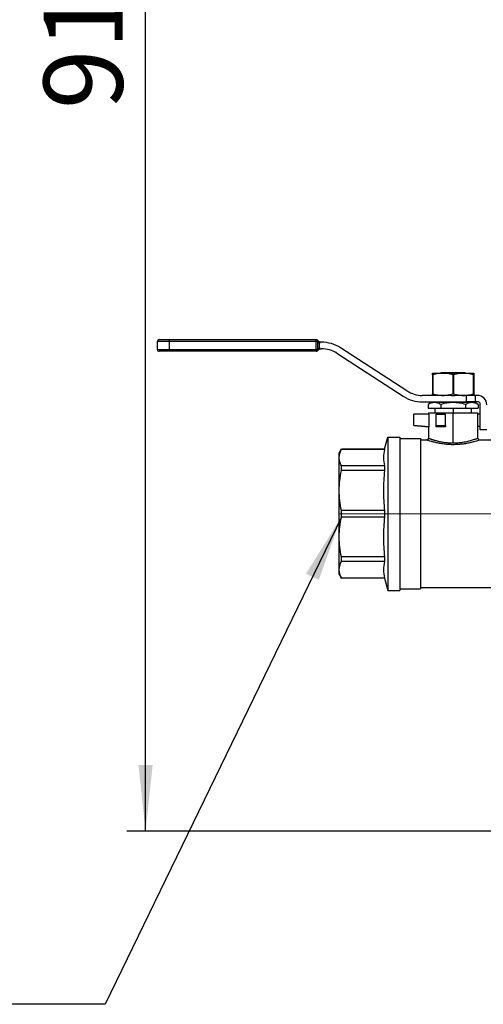
# Model space of a CAD drawing. Units: millimetres. Extents: x 4 to 416, y 4 to 293.
# Drawn here: x 80 to 105, y 57 to 109 of the extents above; entities that cross this region are included whole.
import ezdxf

# ---------------------------------------------------------------- set-up
doc = ezdxf.new("R2010")
doc.units = ezdxf.units.MM
doc.linetypes.add('CENTERX2', pattern=[20.32, 12.7, -2.54, 2.54, -2.54])
doc.layers.add('FORMAT', color=7, linetype='Continuous')
doc.styles.add('SLDTEXTSTYLE0', font='TXT', dxfattribs={"width": 0.75})
doc.dimstyles.new('SLDDIMSTYLE1', dxfattribs={"dimtxt": 4.233333, "dimasz": 3.556, "dimexe": 0, "dimexo": 0.0625, "dimgap": 1.058333, "dimtad": 1, "dimdec": 0, "dimlfac": 10, "dimrnd": 1e-09, "dimzin": 12, "dimdsep": 46, "dimtxsty": 'SLDTEXTSTYLE0', "dimsah": 1, "dimcen": 0.09, "dimadec": 0, "dimazin": 3, "dimtfac": 1, "dimtdec": 0, "dimtofl": 0, "dimtmove": 0, "dimatfit": 3, "dimfxl": 0, "dimfrac": 2, "dimtolj": 1, "dimtzin": 12, "dimarcsym": 0})

# ---------------------------------------------------------------- blocks, each defined once
blk = doc.blocks.new('_D_1')
at = {"layer": 'FORMAT'}
for p, q in [((121.023, 157.353), (86.122, 157.353)), ((87.122, 66.003), (87.122, 157.353)), ((108.642, 66.003), (86.122, 66.003))]:
    blk.add_line(p, q, dxfattribs=at)
for points in [[(87.122, 157.353), (86.741, 153.797), (87.503, 153.797)], [(87.122, 66.003), (87.503, 69.559), (86.741, 69.559)]]:
    blk.add_solid(points, dxfattribs=at)
at = {"layer": 'FORMAT', "insert": (81.665, 104.656), "char_height": 4.2333, "attachment_point": 1, "rotation": 90, "style": 'SLDTEXTSTYLE0'}
blk.add_mtext('914', dxfattribs=at)

msp = doc.modelspace()

# ---------------------------------------------------------------- linework, layer by layer
at = {"color": 7, "linetype": 'Continuous', "lineweight": 25}
for p, q in [((87.857, 92.323), (88.392, 92.323)), ((88.392, 92.223), (88.392, 92.323)), ((88.392, 92.323), (96.262, 92.323)), ((96.262, 92.223), (96.262, 92.323)), ((96.332, 92.293), (96.438, 92.188)), ((88.392, 92.223), (87.757, 92.223)), ((87.757, 91.803), (87.757, 92.223)), ((87.757, 91.803), (88.392, 91.803)), ((96.262, 92.223), (88.392, 92.223)), ((88.392, 92.223), (88.392, 91.803)), ((88.392, 91.803), (96.262, 91.803)), ((88.392, 91.803), (88.392, 91.703)), ((96.262, 91.803), (96.262, 92.223)), ((96.332, 92.223), (96.262, 92.223)), ((96.262, 91.803), (96.262, 91.703)), ((96.262, 91.803), (96.332, 91.803)), ((96.332, 92.223), (96.332, 91.803)), ((96.438, 92.117), (96.332, 92.223)), ((96.332, 91.803), (96.438, 91.908)), ((96.438, 91.838), (96.332, 91.732)), ((96.538, 92.188), (96.419, 92.188)), ((96.419, 91.838), (96.548, 91.838)), ((96.438, 91.908), (96.438, 92.117)), ((101.12, 89.579), (97.563, 91.885)), ((88.392, 91.703), (87.857, 91.703)), ((96.262, 91.703), (88.392, 91.703)), ((97.364, 91.596), (100.921, 89.291)), ((102.487, 90.532), (103.039, 90.532)), ((102.487, 90.441), (102.487, 89.428)), ((102.512, 90.441), (102.512, 89.428)), ((102.977, 90.558), (102.951, 90.532)), ((102.977, 90.558), (103.25, 90.558)), ((103.039, 90.532), (103.592, 90.532)), ((103.208, 90.532), (103.25, 90.558)), ((103.25, 90.558), (103.934, 90.558)), ((103.567, 90.441), (103.567, 89.428)), ((103.592, 90.532), (103.592, 90.438)), ((103.592, 90.532), (104.144, 90.532)), ((103.592, 90.438), (103.592, 89.432)), ((103.617, 90.441), (103.617, 89.428)), ((103.934, 90.558), (103.976, 90.532)), ((103.934, 90.558), (104.207, 90.558)), ((104.144, 90.532), (104.697, 90.532)), ((104.233, 90.532), (104.207, 90.558)), ((104.672, 90.441), (104.672, 89.428)), ((104.697, 90.441), (104.697, 89.428)), ((103.487, 89.338), (101.936, 89.338)), ((103.487, 89.338), (103.697, 89.338)), ((104.292, 89.338), (103.697, 89.338)), ((104.292, 89.338), (104.292, 88.988)), ((104.792, 89.338), (104.292, 89.338)), ((104.792, 88.988), (104.792, 89.338)), ((104.892, 89.338), (104.792, 89.338)), ((101.946, 88.988), (104.292, 88.988)), ((102.436, 88.958), (102.257, 88.854)), ((102.258, 88.855), (102.258, 88.653)), ((102.258, 88.653), (102.925, 88.653)), ((102.591, 88.958), (102.436, 88.958)), ((103.592, 88.958), (102.591, 88.958)), ((102.614, 88.653), (102.614, 88.403)), ((102.877, 88.988), (102.877, 88.958)), ((102.925, 88.855), (102.925, 88.653)), ((102.925, 88.653), (104.259, 88.653)), ((104.593, 88.958), (103.592, 88.958)), ((103.592, 88.653), (103.592, 88.403)), ((104.259, 88.855), (104.259, 88.653)), ((104.259, 88.653), (104.926, 88.653)), ((104.792, 88.988), (104.292, 88.988)), ((104.307, 88.958), (104.307, 88.988)), ((104.57, 88.403), (104.57, 88.653)), ((104.747, 88.958), (104.593, 88.958)), ((104.927, 88.854), (104.747, 88.958)), ((104.942, 88.988), (104.792, 88.988)), ((104.926, 88.855), (104.926, 88.653)), ((105.042, 87.488), (105.042, 88.888)), ((101.492, 87.735), (101.492, 88.333)), ((102.301, 88.333), (101.492, 88.333)), ((102.267, 88.403), (102.267, 88.333)), ((102.267, 88.403), (103.592, 88.403)), ((102.301, 87.663), (102.301, 88.333)), ((102.692, 88.333), (103.192, 88.333)), ((102.692, 87.749), (102.692, 88.333)), ((103.192, 87.736), (103.192, 88.333)), ((103.592, 86.794), (103.592, 88.403)), ((103.592, 88.403), (104.917, 88.403)), ((104.917, 87.052), (104.917, 88.403)), ((105.042, 88.333), (104.917, 88.333)), ((102.301, 87.663), (101.492, 87.735)), ((101.492, 87.733), (102.267, 87.663)), ((102.267, 87.663), (102.267, 87.052)), ((102.301, 87.663), (102.267, 87.663)), ((102.692, 87.663), (102.692, 87.749)), ((102.692, 87.749), (103.192, 87.736)), ((103.192, 87.663), (102.692, 87.663)), ((103.192, 87.736), (103.192, 87.663)), ((105.042, 87.679), (104.917, 87.668)), ((99.912, 86.453), (100.092, 87.103)), ((100.092, 87.103), (100.742, 87.103)), ((100.092, 87.103), (100.092, 78.903)), ((100.742, 87.103), (100.742, 78.903)), ((100.742, 87.028), (101.842, 87.028)), ((101.842, 87.028), (101.842, 78.978)), ((102.269, 87.052), (102.279, 87.048)), ((104.917, 87.053), (104.916, 87.052)), ((105.392, 87.488), (105.042, 87.488)), ((97.492, 86.253), (97.607, 86.453)), ((99.912, 86.453), (97.607, 86.453)), ((97.607, 86.448), (97.607, 86.453)), ((99.912, 86.448), (97.607, 86.448)), ((99.912, 86.453), (99.912, 86.448)), ((101.842, 86.953), (102.167, 86.953)), ((105.017, 86.953), (105.742, 86.953)), ((97.492, 86.005), (97.492, 86.253)), ((97.492, 84.246), (97.492, 86.005)), ((97.607, 85.316), (97.607, 85.562)), ((99.912, 85.562), (97.607, 85.562)), ((99.912, 85.562), (99.912, 85.316)), ((99.912, 85.316), (97.607, 85.316)), ((97.492, 81.759), (97.492, 84.246)), ((99.912, 83.177), (97.607, 83.177)), ((97.607, 82.829), (97.607, 83.177)), ((99.912, 82.829), (97.607, 82.829)), ((99.912, 83.177), (99.912, 82.829)), ((97.492, 80), (97.492, 81.759)), ((99.912, 80.69), (97.607, 80.69)), ((97.607, 80.443), (97.607, 80.69)), ((99.912, 80.69), (99.912, 80.443)), ((99.912, 80.443), (97.607, 80.443)), ((97.492, 79.753), (97.492, 80)), ((97.492, 79.753), (97.607, 79.553)), ((99.912, 79.557), (97.607, 79.557)), ((97.607, 79.553), (97.607, 79.557)), ((99.912, 79.553), (97.607, 79.553)), ((99.912, 79.557), (99.912, 79.553)), ((99.912, 79.553), (100.092, 78.903)), ((100.092, 78.903), (100.742, 78.903)), ((100.742, 78.978), (101.842, 78.978)), ((101.842, 79.053), (105.742, 79.053))]:
    msp.add_line(p, q, dxfattribs=at)
at = {"color": 7, "linetype": 'Continuous', "lineweight": 25, "flags": 128}
for points in [[(103.134, 88.988), (103.135, 88.971), (103.135, 88.958)], [(104.049, 88.958), (104.049, 88.975), (104.05, 88.988)]]:
    msp.add_lwpolyline(points, dxfattribs=at)
at = {"color": 7, "linetype": 'Continuous', "lineweight": 25}
for centre, radius, start, end in [((87.857, 92.223), 0.1, 90, 180), ((96.262, 92.223), 0.1, 45, 90), ((96.282, 92.258), 0.0619, 325.1431, 34.8569), ((87.857, 91.803), 0.1, 180, 270), ((96.262, 91.803), 0.1, 270, 315), ((96.282, 91.767), 0.0619, 325.1431, 34.8569), ((96.538, 90.303), 1.885, 57.0468, 90), ((96.548, 90.338), 1.5, 57.0468, 90), ((101.946, 90.873), 1.885, 237.0468, 270), ((101.936, 90.838), 1.5, 237.0468, 270), ((104.892, 88.838), 0.5, 0, 90), ((104.942, 88.888), 0.1, 0, 90), ((102.167, 87.053), 0.1, 270.0074, 359.9977), ((105.017, 87.053), 0.1, 180.0022, 269.9927)]:
    msp.add_arc(centre, radius, start, end, dxfattribs=at)
for points, knots in [([(96.419, 92.188), (96.425, 92.174), (96.435, 92.152), (96.437, 92.127), (96.438, 92.117)], [0, 0, 0, 0, 0.59225, 1, 1, 1, 1]), ([(96.438, 91.908), (96.437, 91.895), (96.434, 91.871), (96.424, 91.848), (96.419, 91.838)], [0, 0, 0, 0, 0.528236, 1, 1, 1, 1]), ([(102.487, 90.441), (102.487, 90.467), (102.487, 90.518), (102.487, 90.527), (102.487, 90.532)], [0, 0, 0, 0, 0.498162, 1, 1, 1, 1]), ([(102.512, 90.441), (102.508, 90.44), (102.501, 90.438), (102.493, 90.437), (102.488, 90.438), (102.487, 90.44), (102.487, 90.441)], [0, 0, 0, 0, 0.254569, 0.499154, 0.744541, 1, 1, 1, 1]), ([(103.039, 90.532), (102.95, 90.527), (102.772, 90.518), (102.599, 90.467), (102.512, 90.441)], [0, 0, 0, 0, 0.500264, 1, 1, 1, 1]), ([(103.567, 90.441), (103.48, 90.467), (103.307, 90.518), (103.129, 90.527), (103.039, 90.532)], [0, 0, 0, 0, 0.500561, 1, 1, 1, 1]), ([(103.592, 90.438), (103.588, 90.438), (103.579, 90.438), (103.571, 90.44), (103.567, 90.441)], [0, 0, 0, 0, 0.489973, 1, 1, 1, 1]), ([(103.617, 90.441), (103.613, 90.44), (103.605, 90.438), (103.596, 90.438), (103.592, 90.438)], [0, 0, 0, 0, 0.510027, 1, 1, 1, 1]), ([(104.144, 90.532), (104.055, 90.527), (103.877, 90.518), (103.704, 90.467), (103.617, 90.441)], [0, 0, 0, 0, 0.500264, 1, 1, 1, 1]), ([(104.672, 90.441), (104.585, 90.467), (104.412, 90.518), (104.234, 90.527), (104.144, 90.532)], [0, 0, 0, 0, 0.500561, 1, 1, 1, 1]), ([(104.697, 90.441), (104.697, 90.44), (104.696, 90.438), (104.691, 90.437), (104.683, 90.438), (104.676, 90.44), (104.672, 90.441)], [0, 0, 0, 0, 0.254569, 0.499154, 0.744542, 1, 1, 1, 1]), ([(104.697, 90.532), (104.697, 90.527), (104.697, 90.518), (104.697, 90.467), (104.697, 90.441)], [0, 0, 0, 0, 0.501838, 1, 1, 1, 1]), ([(102.487, 89.428), (102.487, 89.429), (102.488, 89.431), (102.493, 89.432), (102.501, 89.431), (102.508, 89.429), (102.512, 89.428)], [0, 0, 0, 0, 0.254569, 0.499154, 0.744542, 1, 1, 1, 1]), ([(102.487, 89.338), (102.487, 89.342), (102.487, 89.352), (102.487, 89.403), (102.487, 89.428)], [0, 0, 0, 0, 0.501838, 1, 1, 1, 1]), ([(102.512, 89.428), (102.599, 89.403), (102.772, 89.352), (102.95, 89.342), (103.039, 89.338)], [0, 0, 0, 0, 0.500561, 1, 1, 1, 1]), ([(103.039, 89.338), (103.129, 89.342), (103.307, 89.352), (103.48, 89.403), (103.567, 89.428)], [0, 0, 0, 0, 0.500264, 1, 1, 1, 1]), ([(103.567, 89.428), (103.571, 89.429), (103.579, 89.431), (103.588, 89.432), (103.592, 89.432)], [0, 0, 0, 0, 0.510027, 1, 1, 1, 1]), ([(103.592, 89.432), (103.596, 89.432), (103.605, 89.431), (103.613, 89.429), (103.617, 89.428)], [0, 0, 0, 0, 0.489973, 1, 1, 1, 1]), ([(103.617, 89.428), (103.704, 89.403), (103.877, 89.352), (104.055, 89.342), (104.144, 89.338)], [0, 0, 0, 0, 0.500561, 1, 1, 1, 1]), ([(104.144, 89.338), (104.234, 89.342), (104.412, 89.352), (104.585, 89.403), (104.672, 89.428)], [0, 0, 0, 0, 0.500264, 1, 1, 1, 1]), ([(104.672, 89.428), (104.676, 89.429), (104.683, 89.431), (104.691, 89.432), (104.696, 89.431), (104.697, 89.429), (104.697, 89.428)], [0, 0, 0, 0, 0.254569, 0.499154, 0.744541, 1, 1, 1, 1]), ([(104.697, 89.428), (104.697, 89.403), (104.697, 89.352), (104.697, 89.342), (104.697, 89.338)], [0, 0, 0, 0, 0.498162, 1, 1, 1, 1]), ([(102.591, 88.958), (102.535, 88.952), (102.422, 88.942), (102.312, 88.884), (102.258, 88.855)], [0, 0, 0, 0, 0.5002514, 1, 1, 1, 1]), ([(102.925, 88.855), (102.87, 88.884), (102.761, 88.942), (102.648, 88.952), (102.591, 88.958)], [0, 0, 0, 0, 0.500383, 1, 1, 1, 1]), ([(103.592, 88.958), (103.479, 88.952), (103.253, 88.942), (103.034, 88.884), (102.925, 88.855)], [0, 0, 0, 0, 0.501115, 1, 1, 1, 1]), ([(104.259, 88.855), (104.15, 88.884), (103.931, 88.942), (103.705, 88.952), (103.592, 88.958)], [0, 0, 0, 0, 0.499224, 1, 1, 1, 1]), ([(104.593, 88.958), (104.536, 88.952), (104.423, 88.942), (104.314, 88.884), (104.259, 88.855)], [0, 0, 0, 0, 0.500251, 1, 1, 1, 1]), ([(104.926, 88.855), (104.872, 88.884), (104.762, 88.942), (104.649, 88.952), (104.593, 88.958)], [0, 0, 0, 0, 0.500383, 1, 1, 1, 1]), ([(102.272, 87.051), (102.271, 87.038), (102.269, 87.019), (102.257, 86.996), (102.244, 86.98), (102.228, 86.967), (102.205, 86.954), (102.185, 86.952), (102.173, 86.951)], [0, 0, 0, 0, 0.239499, 0.368393, 0.500011, 0.631628, 0.760516, 1, 1, 1, 1]), ([(102.279, 87.048), (102.281, 87.047), (102.286, 87.046), (102.319, 87.033), (102.358, 87.019), (102.404, 87.003), (102.454, 86.986), (102.511, 86.968), (102.576, 86.948), (102.65, 86.927), (102.728, 86.906), (102.811, 86.885), (102.896, 86.867), (102.986, 86.849), (103.127, 86.825), (103.327, 86.8), (103.504, 86.796), (103.592, 86.794)], [0, 0, 0, 0, 0.063467, 0.129112, 0.197586, 0.248034, 0.302322, 0.356292, 0.409086, 0.465116, 0.525367, 0.574057, 0.628053, 0.682886, 0.732796, 0.866788, 1, 1, 1, 1]), ([(103.592, 86.794), (103.635, 86.794), (103.722, 86.795), (103.85, 86.803), (103.976, 86.815), (104.109, 86.833), (104.25, 86.858), (104.393, 86.89), (104.525, 86.924), (104.64, 86.957), (104.736, 86.988), (104.808, 87.013), (104.857, 87.03), (104.902, 87.047), (104.911, 87.05), (104.917, 87.053)], [0, 0, 0, 0, 0.062144, 0.125289, 0.186043, 0.249985, 0.330314, 0.414915, 0.500142, 0.584793, 0.66938, 0.75027, 0.813997, 0.874909, 1, 1, 1, 1]), ([(97.492, 86.005), (97.497, 86.079), (97.508, 86.228), (97.574, 86.375), (97.607, 86.448)], [0, 0, 0, 0, 0.4980043, 1, 1, 1, 1]), ([(105.017, 86.953), (105.01, 86.95), (104.996, 86.946), (104.906, 86.915), (104.769, 86.873), (104.589, 86.824), (104.372, 86.775), (104.126, 86.734), (103.86, 86.706), (103.583, 86.697), (103.305, 86.708), (103.04, 86.736), (102.795, 86.779), (102.581, 86.828), (102.403, 86.877), (102.27, 86.918), (102.183, 86.947), (102.172, 86.951), (102.167, 86.953)], [0, 0, 0, 0, 0.062595, 0.124872, 0.18754, 0.249945, 0.312487, 0.375035, 0.437348, 0.499985, 0.56231, 0.624981, 0.687554, 0.750001, 0.812672, 0.874913, 0.93756, 1, 1, 1, 1]), ([(102.167, 86.953), (102.167, 86.953), (102.167, 86.953), (102.167, 86.953), (102.167, 86.953)], [0, 0, 0, 0, 0.559999, 1, 1, 1, 1]), ([(105.017, 86.953), (105.017, 86.953), (105.017, 86.953), (105.017, 86.953), (105.017, 86.953)], [0, 0, 0, 0, 0.559989, 1, 1, 1, 1]), ([(97.607, 85.562), (97.574, 85.636), (97.508, 85.783), (97.497, 85.931), (97.492, 86.005)], [0, 0, 0, 0, 0.5014816, 1, 1, 1, 1]), ([(97.492, 84.246), (97.497, 84.425), (97.508, 84.784), (97.574, 85.138), (97.607, 85.316)], [0, 0, 0, 0, 0.498004, 1, 1, 1, 1]), ([(97.607, 83.177), (97.574, 83.355), (97.508, 83.708), (97.497, 84.067), (97.492, 84.246)], [0, 0, 0, 0, 0.501482, 1, 1, 1, 1]), ([(97.492, 81.759), (97.497, 81.938), (97.508, 82.297), (97.574, 82.651), (97.607, 82.829)], [0, 0, 0, 0, 0.4980043, 1, 1, 1, 1]), ([(97.607, 80.69), (97.574, 80.867), (97.508, 81.221), (97.497, 81.58), (97.492, 81.759)], [0, 0, 0, 0, 0.5014816, 1, 1, 1, 1]), ([(97.492, 80), (97.497, 80.074), (97.508, 80.223), (97.574, 80.37), (97.607, 80.443)], [0, 0, 0, 0, 0.498004, 1, 1, 1, 1]), ([(97.607, 79.557), (97.574, 79.631), (97.508, 79.777), (97.497, 79.926), (97.492, 80)], [0, 0, 0, 0, 0.501482, 1, 1, 1, 1])]:
    msp.add_open_spline(points, degree=3, knots=knots, dxfattribs=at)
for points in [[(99.912, 86.448), (99.884, 86.301), (99.829, 86.005), (99.884, 85.71), (99.912, 85.562)], [(99.912, 85.316), (99.884, 84.959), (99.829, 84.246), (99.884, 83.534), (99.912, 83.177)], [(99.912, 82.829), (99.884, 82.472), (99.829, 81.759), (99.884, 81.046), (99.912, 80.69)], [(99.912, 80.443), (99.884, 80.295), (99.829, 80), (99.884, 79.705), (99.912, 79.557)]]:
    msp.add_open_spline(points, degree=3, dxfattribs=at)
at = {"layer": 'FORMAT', "color": 7}
for p, q in [((97.607, 82.829), (84.952, 56.742)), ((84.952, 56.742), (78.764, 56.742))]:
    msp.add_line(p, q, dxfattribs=at)
at = {"layer": 'FORMAT', "color": 7, "linetype": 'CENTERX2', "lineweight": 18}
msp.add_line((191.46, 83.003), (97.199, 83.003), dxfattribs=at)
at = {"layer": 'FORMAT', "color": 7}
msp.add_solid([(97.607, 82.829), (95.713, 79.795), (96.398, 79.463)], dxfattribs=at)

# ---------------------------------------------------------------- dimensions: what is measured, and where the dimension line sits
at = {"layer": 'FORMAT'}
dim = msp.add_linear_dim(base=(87.122197431, 157.352504882), p1=(109.641994037, 66.002504882), p2=(122.022725154, 157.352504882), angle=90, dimstyle='SLDDIMSTYLE1', dxfattribs=at)
dim.commit()
dim.dimension.update_dxf_attribs({"geometry": '_D_1', "text_midpoint": (87.122197431, 109.348236092), "dimtype": 160})

doc.saveas('drawing.dxf')
